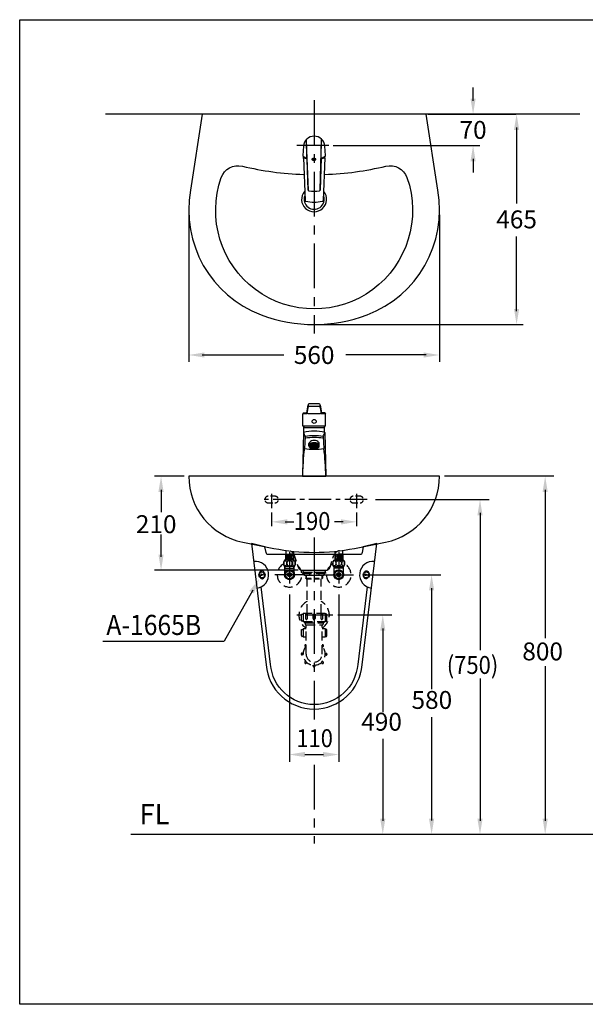
# Model space of a CAD drawing. Extents: x 0 to 250, y 0 to 220.
# Drawn here: x 0 to 126, y 0 to 220 of the extents above; entities that cross this region are included whole.
import ezdxf

# ---------------------------------------------------------------- set-up
doc = ezdxf.new("R2010")
doc.units = 0
doc.header["$LTSCALE"] = 8
doc.header["$MEASUREMENT"] = 0
for name, pattern in [('CENTER', [2, 1.25, -0.25, 0.25, -0.25]), ('CENTER2', [1.125, 0.75, -0.125, 0.125, -0.125]), ('DASHED2', [0.375, 0.25, -0.125]), ('HIDDEN', [0.375, 0.25, -0.125])]:
    doc.linetypes.add(name, pattern=pattern)
doc.layers.get('0').update_dxf_attribs({"linetype": 'CONTINUOUS', "lineweight": 30})
for name, color, linetype in [('1', 7, 'CENTER'), ('5', 7, 'CONTINUOUS'), ('DIM', 7, 'CONTINUOUS')]:
    doc.layers.add(name, color=color, linetype=linetype)
doc.layers.add('CON', color=7, linetype='CONTINUOUS', lineweight=30)
doc.styles.add('LSP', font='SIMPLEX', dxfattribs={"bigfont": 'LSP'})

# ---------------------------------------------------------------- blocks, each defined once
blk = doc.blocks.new('1191A-1')
at = {"layer": '5'}
h = blk.add_hatch(dxfattribs=at)
h.set_pattern_fill('AR-HBONE', color=256, scale=0.04, style=0)
h.set_pattern_definition([(45, (-36.87083, -13.40443), (2e-17, 0.22627417), [0.48, -0.16]), (135, (-36.7577, -13.29129), (2e-17, 0.22627417), [0.48, -0.16])])
edge = h.paths.add_edge_path()
edge.add_spline(control_points=[(0, 6.39), (0.07, 6.39), (0.14, 6.39), (0.3, 6.42), (0.39, 6.44), (0.53, 6.5), (0.59, 6.53), (0.68, 6.6), (0.71, 6.63), (0.74, 6.68), (0.74, 6.69), (0.75, 6.71), (0.75, 6.72), (0.75, 6.74), (0.75, 6.74), (0.74, 6.77), (0.74, 6.78), (0.71, 6.82), (0.67, 6.86), (0.57, 6.93), (0.51, 6.96), (0.35, 7.02), (0.26, 7.04), (0.11, 7.06), (0.06, 7.06), (0, 7.06)], knot_values=[1.570852, 1.570852, 1.570852, 1.570852, 1.819685, 1.819685, 2.139432, 2.139432, 2.459179, 2.459179, 2.778926, 2.778926, 2.988366, 2.988366, 3.164289, 3.164289, 3.340212, 3.340212, 3.516136, 3.516136, 3.850088, 3.850088, 4.18404, 4.18404, 4.517992, 4.517992, 4.7124, 4.7124, 4.7124, 4.7124], degree=3, periodic=0)
edge.add_line((0, 7.06), (0, 6.39))
edge = h.paths.add_edge_path()
edge.add_spline(control_points=[(0, 7.06), (-0.04, 7.06), (-0.08, 7.06), (-0.23, 7.05), (-0.33, 7.02), (-0.5, 6.97), (-0.56, 6.94), (-0.65, 6.87), (-0.68, 6.85), (-0.73, 6.79), (-0.74, 6.77), (-0.75, 6.74), (-0.75, 6.74), (-0.75, 6.72), (-0.75, 6.72), (-0.75, 6.71), (-0.74, 6.69), (-0.74, 6.67), (-0.72, 6.64), (-0.71, 6.63), (-0.65, 6.58), (-0.61, 6.54), (-0.48, 6.48), (-0.41, 6.45), (-0.24, 6.41), (-0.15, 6.39), (-0.04, 6.39), (-0.02, 6.39), (0, 6.39)], knot_values=[4.7124, 4.7124, 4.7124, 4.7124, 4.851944, 4.851944, 5.233842, 5.233842, 5.548884, 5.548884, 5.813656, 5.813656, 6.078429, 6.078429, 6.283185, 6.283185, 6.283185, 6.463418, 6.463418, 6.64365, 6.64365, 6.823883, 6.823883, 7.14363, 7.14363, 7.463377, 7.463377, 7.783123, 7.783123, 7.854038, 7.854038, 7.854038, 7.854038], degree=3, periodic=0)
edge.add_line((0, 6.39), (0, 7.06))
for p, q in [((-1.35, 15.82), (-1.35, 15.99)), ((1.15, 16.19), (-1.15, 16.19)), ((1.15, 15.62), (-1.15, 15.62)), ((1.35, 15.82), (1.35, 15.99)), ((-2.4, 14.19), (-2.55, 13.99)), ((-2.55, 11.19), (-2.55, 13.99)), ((-1.6, 13.99), (-2.55, 13.99)), ((-2.4, 14.19), (-1.7, 14.19)), ((-1.7, 14.19), (-1.6, 13.99)), ((1.7, 14.19), (1.6, 13.99)), ((2.55, 13.99), (1.6, 13.99)), ((2.4, 14.19), (1.7, 14.19)), ((2.4, 14.19), (2.55, 13.99)), ((2.55, 11.19), (2.55, 13.99)), ((2.55, 11.19), (-2.55, 11.19)), ((-2.4, 9.82), (-2.6, 0)), ((-2.32, 9.83), (-2.29, 10.79)), ((-2, 8.89), (-2.18, 6.24)), ((2, 8.89), (2.2, 6.24)), ((2.32, 9.83), (2.29, 10.79)), ((2.4, 9.82), (2.6, 0)), ((-1.15, 6.8), (-1.15, 7.29)), ((1.15, 6.8), (1.15, 7.29)), ((-2.6, 0), (2.6, 0))]:
    blk.add_line(p, q)
for points in [[(-2.3, 10.79, -0.037994), (-2.23, 11.19, -0.037994)], [(2.23, 11.19, -0.038237), (2.29, 10.79), (-2.29, 10.79)]]:
    blk.add_lwpolyline(points, format="xyb")
blk.add_circle((0, 12.25), 0.454)
for centre, radius, start, end in [((8.58, 13.14), 10.33, 163.9281, 174.1647), ((14.27, 11.96), 16, 166.5678, 172.7168), ((-1.15, 15.99), 0.2, 90, 180), ((-1.15, 15.82), 0.2, 180, 270), ((1.15, 15.99), 0.2, 0, 90), ((1.15, 15.82), 0.2, 270, 0), ((-14.27, 11.96), 16, 7.2832, 13.4322), ((-8.58, 13.14), 10.33, 5.8353, 16.0719), ((0, -1.94), 12, 78.463, 101.537), ((0, -2.95), 12, 80.4059, 99.5941), ((47.4, -0.25), 50, 172.5396, 179.7078), ((0.01, 18.04), 12, 259.4909, 280.5091), ((-47.4, -0.25), 50, 0.2922, 7.4604)]:
    blk.add_arc(centre, radius, start, end)
for centre, start_param, end_param in [((0, 6.8), 5.377647, 10.330316), ((0, 7.29), 0, 3.141593)]:
    blk.add_ellipse(centre, major_axis=(1.15, 0), ratio=0.606564, start_param=start_param, end_param=end_param)
blk.add_ellipse((0, 6.72), major_axis=(-1.05, 0), ratio=0.606564)
blk.add_open_spline([(-0.85, 6.72), (-0.85, 6.7), (-0.85, 6.67), (-0.82, 6.62), (-0.81, 6.59), (-0.74, 6.52), (-0.69, 6.48), (-0.57, 6.4), (-0.49, 6.37), (-0.32, 6.32), (-0.23, 6.3), (-0.04, 6.29), (0.06, 6.29), (0.28, 6.31), (0.39, 6.34), (0.59, 6.41), (0.67, 6.46), (0.77, 6.55), (0.8, 6.59), (0.84, 6.66), (0.85, 6.69), (0.85, 6.75), (0.85, 6.77), (0.83, 6.82), (0.81, 6.85), (0.77, 6.91), (0.74, 6.94), (0.64, 7.01), (0.55, 7.05), (0.36, 7.12), (0.25, 7.14), (0.03, 7.17), (-0.09, 7.16), (-0.31, 7.13), (-0.42, 7.11), (-0.6, 7.03), (-0.67, 6.99), (-0.77, 6.9), (-0.8, 6.87), (-0.84, 6.8), (-0.84, 6.78), (-0.85, 6.74), (-0.85, 6.73), (-0.85, 6.72)], degree=3, knots=[0, 0, 0, 0, 0.241544, 0.241544, 0.483087, 0.483087, 0.797705, 0.797705, 1.112322, 1.112322, 1.42694, 1.42694, 1.741557, 1.741557, 2.134023, 2.134023, 2.526488, 2.526488, 2.832475, 2.832475, 3.138462, 3.138462, 3.365579, 3.365579, 3.592696, 3.592696, 3.819813, 3.819813, 4.190366, 4.190366, 4.560918, 4.560918, 4.931471, 4.931471, 5.302024, 5.302024, 5.672576, 5.672576, 5.951101, 5.951101, 6.196608, 6.196608, 6.283185, 6.283185, 6.283185, 6.283185])
blk.add_line((1.42, 13.99), (-1.41, 13.99), dxfattribs=at)
for centre, radius, start, end in [((1.45, 10.92), 4, 195.9286, 210.5028), ((-1.45, 10.92), 4, 329.4972, 344.0714), ((0.03, -3.34), 12, 80.4059, 99.5941)]:
    blk.add_arc(centre, radius, start, end, dxfattribs=at)
blk = doc.blocks.new('TENCO')
at = {"layer": '5'}
for points in [[(-4.5, 1.2, 0.55102), (-4.5, -0.8, 0.289474), (3.6, -0.8, 0.55102), (3.6, 1.2, 0.289474)], [(-4.5, 1.1, 0.55102), (-4.5, -0.7, 0.289474), (3.5, -0.7, 0.55102), (3.5, 1.1, 0.289474)], [(-3.1, 0.4, 0.25), (2.1, 0.4, 0.6), (2.1, 1.4, 0.25), (-3.1, 1.4, 0.6)], [(-3.3, 0, 0.013867), (-3, -0.2), (-3.4, -1.1, 0.00814), (-3.1, -1.2), (-2.8, -0.3, 0.013867), (-2.4, -0.4), (-2.3, -0.1, -0.037105), (-3.2, 0.2)], [(-3.1, 0.5, 0.25), (2.1, 0.5, 0.6), (2.1, 1.3, 0.25), (-3.1, 1.3, 0.6)], [(1.6, -0.9, 0.432423), (2.2, -1.2, 0.006204), (2.3, -1.1, 0.432423), (2.6, -0.5), (2.4, -0.2, 0.395307), (1.9, 0, -0.004598), (1.7, 0, 0.395307), (1.5, -0.6)], [(-1.2, -0.4, -0.034921), (-2.1, -0.2), (-2.4, -1.4, 0.034921), (-1.4, -1.6), (-1.3, -1.4, -0.0265), (-2.1, -1.2), (-2.1, -1, 0.021841), (-1.4, -1.1), (-1.4, -0.8, -0.021527), (-2, -0.7), (-1.9, -0.5, 0.025555), (-1.3, -0.6)], [(-1.1, -1.6, 0.008141), (-0.9, -1.7), (-0.8, -0.9), (-0.1, -1.7, 0.008139), (0.1, -1.6), (0, -0.4, -0.009722), (-0.2, -0.4), (-0.2, -1.1), (-0.8, -0.4, -0.009722), (-1, -0.4)], [(0.3, -0.8, -0.395307), (0.7, -0.3, 0.002416), (0.7, -0.3, -0.395307), (1.2, -0.6), (1.3, -0.7, -0.009023), (1, -0.7), (1, -0.7, 0.396012), (0.8, -0.5, -0.003636), (0.7, -0.6, 0.396012), (0.5, -0.7), (0.6, -1.1, 0.431646), (0.8, -1.3, 0.005333), (0.9, -1.3, 0.431646), (1.1, -1), (1.1, -1, 0.008708), (1.3, -0.9), (1.3, -1, -0.432423), (1, -1.5, -0.004023), (0.9, -1.5, -0.432423), (0.3, -1.2)], [(2, -0.2, -0.005818), (1.8, -0.2, 0.396012), (1.7, -0.5), (1.8, -0.8, 0.431646), (2.1, -1, 0.007514), (2.3, -0.9, 0.431646), (2.4, -0.6), (2.2, -0.3, 0.396012)]]:
    blk.add_lwpolyline(points, format="xyb", close=True, dxfattribs=at)
blk.add_lwpolyline([(-2.7, 0.5), (-1.1, 1.2), (0, 0), (1.8, 1.3), (0.1, 0.6), (-1, 1.8)], close=True, dxfattribs=at)
blk = doc.blocks.new('1191A-3')
for p, q in [((-1.35, -9.94), (-1.67, 1.42)), ((-1.6, -2.81), (-1.67, 1.42)), ((1.35, -9.94), (1.67, 1.42)), ((1.6, -2.81), (1.67, 1.42)), ((-2.4, -2.71), (-2.39, -2.41)), ((-2.4, -2.93), (-2.4, -2.44)), ((-2.4, -2.71), (-2.01, -12.27)), ((-1.6, -2.81), (-1.35, -9.94)), ((1.6, -2.81), (1.35, -9.94)), ((2.4, -2.71), (2.01, -12.27))]:
    blk.add_line(p, q)
blk.add_lwpolyline([(1.6, -2.81, 0.053778), (2.46, -2.37, 0.273454), (2.55, -2.19), (2.39, -0.12, 0.927114), (-2.39, -0.12), (-2.55, -2.19, 0.273454), (-2.46, -2.37, 0.053778), (-1.6, -2.81)], format="xyb")
for centre, radius, start, end in [((0, 4.4), 7.51, 251.3535, 257.728), ((0, 4.4), 7.51, 282.272, 288.6465), ((-1.15, -9.93), 0.2, 181.5733, 262.5975), ((0, -1.04), 9.16, 262.5975, 277.4025), ((1.15, -9.93), 0.2, 277.4025, 358.4267), ((-1.81, -12.26), 0.2, 182.3583, 259.485), ((0, -2.53), 10.1, 259.485, 280.515), ((1.81, -12.26), 0.2, 280.515, 357.6417)]:
    blk.add_arc(centre, radius, start, end)
at = {"layer": '5'}
blk.add_line((2.4, -2.71), (2.39, -2.41), dxfattribs=at)
at = {"layer": '5', "xscale": 0.1000000000000227, "yscale": 0.1000000000000227, "zscale": 0.1000000000000227}
blk.add_blockref('TENCO', (0, -3.1), dxfattribs=at)

msp = doc.modelspace()

# ---------------------------------------------------------------- linework, layer by layer
msp.add_line((125.14, 198.88), (19.16, 198.88))
for points in [[(53.96, 154.03, 0.182338), (77.6, 154.03, 0.36233), (93.38, 181.91), (90.78, 198.88), (40.78, 198.88), (38.19, 181.91, 0.36233)], [(93.78, 117.98), (37.78, 117.98, 0.357118), (49.82, 103.27), (56.74, 101.88, 0.099724), (74.83, 101.88), (81.74, 103.27, 0.357118)], [(65.78, 65.98, 0.390279), (76.51, 75.86), (79.78, 102.98), (76.76, 102.18), (76.51, 100.92, -0.379483), (76.01, 100.48), (55.55, 100.48, -0.379483), (55.05, 100.92), (54.8, 102.18), (51.78, 102.98), (55.05, 75.86, 0.390279)], [(54.68, 95.64), (54.58, 96.44, 1), (53.59, 96.32), (53.69, 95.52, 1)], [(76.88, 95.64), (76.98, 96.44, -1), (77.97, 96.32), (77.87, 95.52, -1)]]:
    msp.add_lwpolyline(points, format="xyb", close=True)
for points in [[(68.15, 185.42, 0.050098), (81.82, 187.27, -0.383721), (86.52, 184.71, -1.414214), (45.04, 184.71, -0.383721), (49.74, 187.27, 0.050188), (63.43, 185.42)], [(77.61, 93.29), (75.52, 75.96, -0.39082), (65.78, 66.98, -0.39082), (56.05, 75.96), (53.96, 93.29)]]:
    msp.add_lwpolyline(points, format="xyb")
msp.add_lwpolyline([(24.85, 37.98), (189.08, 37.98), (189.08, 144.43)])
at = {"linetype": 'HIDDEN', "ltscale": 0.7}
msp.add_lwpolyline([(60.11, 101.33, -0.288987), (61.35, 100.32), (62.23, 97.66, 0.322918), (63.18, 96.98), (68.38, 96.98, 0.322918), (69.33, 97.66), (70.21, 100.32, -0.288987), (71.45, 101.33)], format="xyb", dxfattribs=at)
for centre, radius, start, end in [((65.78, 179.88), 2.8, 140.9445, 38.6836), ((65.78, 179.88), 2.25, 159.8026, 18.8198), ((52.63, 95.98), 3, 276.8764, 96.8764), ((78.94, 95.98), 3, 83.1236, 263.1236)]:
    msp.add_arc(centre, radius, start, end)
at = {"layer": '1'}
for p, q in [((65.78, 201.99), (65.78, 149.89)), ((69.05, 191.88), (61.91, 191.88)), ((56.28, 114.03), (56.28, 110.86)), ((75.28, 114.03), (75.28, 110.86)), ((65.78, 104.29), (65.78, 63.61)), ((63.65, 95.98), (57, 95.98)), ((67.91, 95.98), (74.57, 95.98)), ((65.78, 53.54), (65.78, 35.92))]:
    msp.add_line(p, q, dxfattribs=at)
at = {"layer": '1', "ltscale": 0.5}
msp.add_line((77.61, 112.78), (53.95, 112.78), dxfattribs=at)
at = {"layer": '1', "ltscale": 0.7}
for p, q in [((60.28, 101), (60.28, 92.58)), ((71.28, 101), (71.28, 92.58))]:
    msp.add_line(p, q, dxfattribs=at)
at = {"layer": '1', "linetype": 'CENTER2'}
msp.add_line((69.94, 86.98), (61.69, 86.98), dxfattribs=at)
at = {"layer": '5'}
for p, q in [((59.43, 101.42), (59.43, 100.55)), ((61.14, 101.21), (61.14, 100.55)), ((70.43, 101.21), (70.43, 100.55)), ((72.14, 101.42), (72.14, 100.55)), ((59.18, 99.24), (58.98, 98.89)), ((61.38, 99.24), (59.18, 99.24)), ((59.38, 100.49), (59.38, 99.24)), ((59.44, 100.55), (60.28, 100.55)), ((59.51, 100.41), (59.51, 99.34)), ((59.82, 100.2), (59.51, 100.2)), ((59.82, 99.54), (59.51, 99.54)), ((59.82, 100.41), (59.82, 99.34)), ((59.93, 100.41), (59.93, 99.34)), ((60.23, 100.2), (59.93, 100.2)), ((60.23, 99.54), (59.93, 99.54)), ((60.23, 100.41), (60.23, 99.34)), ((61.12, 100.55), (60.28, 100.55)), ((60.34, 100.41), (60.34, 99.34)), ((60.63, 100.2), (60.34, 100.2)), ((60.63, 99.54), (60.34, 99.54)), ((60.63, 100.41), (60.63, 99.34)), ((60.74, 100.41), (60.74, 99.34)), ((61.06, 100.2), (60.74, 100.2)), ((61.06, 99.54), (60.74, 99.54)), ((61.06, 100.41), (61.06, 99.34)), ((61.18, 100.49), (61.18, 99.24)), ((61.38, 99.24), (61.58, 98.89)), ((70.18, 99.24), (69.98, 98.89)), ((70.18, 99.24), (72.38, 99.24)), ((70.38, 100.49), (70.38, 99.24)), ((70.44, 100.55), (71.28, 100.55)), ((70.51, 100.41), (70.51, 99.34)), ((70.51, 100.2), (70.82, 100.2)), ((70.51, 99.54), (70.82, 99.54)), ((70.82, 100.41), (70.82, 99.34)), ((70.93, 100.41), (70.93, 99.34)), ((70.93, 100.2), (71.23, 100.2)), ((70.93, 99.54), (71.23, 99.54)), ((71.23, 100.41), (71.23, 99.34)), ((72.12, 100.55), (71.28, 100.55)), ((71.34, 100.41), (71.34, 99.34)), ((71.34, 100.2), (71.63, 100.2)), ((71.34, 99.54), (71.63, 99.54)), ((71.63, 100.41), (71.63, 99.34)), ((71.74, 100.41), (71.74, 99.34)), ((71.74, 100.2), (72.06, 100.2)), ((71.74, 99.54), (72.06, 99.54)), ((72.06, 100.41), (72.06, 99.34)), ((72.18, 100.49), (72.18, 99.24)), ((72.38, 99.24), (72.58, 98.89)), ((58.98, 98.89), (58.98, 98.18)), ((59.18, 97.84), (58.98, 98.18)), ((61.38, 97.84), (59.18, 97.84)), ((59.24, 96.32), (59.24, 97.84)), ((59.24, 97.48), (61.33, 97.48)), ((59.34, 97.48), (59.34, 97.84)), ((61.23, 97.48), (61.23, 97.84)), ((61.33, 96.32), (61.33, 97.84)), ((61.38, 97.84), (61.58, 98.18)), ((61.58, 98.89), (61.58, 98.18)), ((69.98, 98.89), (69.98, 98.18)), ((70.18, 97.84), (69.98, 98.18)), ((70.18, 97.84), (72.38, 97.84)), ((70.24, 96.32), (70.24, 97.84)), ((72.33, 97.48), (70.24, 97.48)), ((70.34, 97.48), (70.34, 97.84)), ((72.23, 97.48), (72.23, 97.84)), ((72.33, 96.32), (72.33, 97.84)), ((72.38, 97.84), (72.58, 98.18)), ((72.58, 98.89), (72.58, 98.18)), ((60.08, 96.38), (60.08, 95.58)), ((60.48, 96.38), (60.48, 95.58)), ((64, 95.09), (63.9, 95.19)), ((67.56, 95.09), (67.66, 95.19)), ((71.08, 96.38), (71.08, 95.58)), ((71.48, 96.38), (71.48, 95.58))]:
    msp.add_line(p, q, dxfattribs=at)
at = {"layer": '5', "linetype": 'Continuous'}
for p, q in [((53.88, 95.78), (54.38, 96.1)), ((54.27, 95.72), (53.99, 96.15)), ((63.9, 95.78), (63.9, 95.19)), ((64.03, 95.78), (64.03, 95.09)), ((64.73, 96.28), (64.73, 95.78)), ((66.83, 96.28), (66.83, 95.78)), ((66.83, 96.28), (66.83, 95.78)), ((67.53, 95.78), (67.53, 95.09)), ((67.66, 95.78), (67.66, 95.19)), ((77.69, 95.78), (77.18, 96.1)), ((77.3, 95.72), (77.58, 96.15))]:
    msp.add_line(p, q, dxfattribs=at)
at = {"layer": '5', "linetype": 'DASHED2', "ltscale": 0.6}
for p, q in [((63.9, 95.19), (67.66, 95.19)), ((64, 95.09), (67.56, 95.09))]:
    msp.add_line(p, q, dxfattribs=at)
at = {"layer": '5', "linetype": 'HIDDEN'}
for p, q in [((64.23, 87.37), (64.23, 95.09)), ((67.33, 87.37), (67.33, 95.09)), ((63.33, 87.37), (68.23, 87.37)), ((63.33, 87.37), (63.33, 85.62)), ((68.23, 87.37), (68.23, 85.62)), ((63.33, 83.94), (63.33, 82.19)), ((63.33, 83.94), (63.98, 83.94)), ((63.43, 85.52), (68.13, 85.52)), ((63.63, 85.52), (63.63, 85.27)), ((63.63, 85.27), (67.93, 85.27)), ((63.78, 85.52), (63.78, 84.97)), ((63.98, 78.27), (63.98, 84.77)), ((63.98, 84.77), (67.58, 84.77)), ((67.58, 78.27), (67.58, 84.77)), ((67.58, 83.94), (68.23, 83.94)), ((67.78, 85.52), (67.78, 84.97)), ((67.93, 85.52), (67.93, 85.27)), ((68.23, 83.94), (68.23, 82.19)), ((63.43, 82.09), (63.98, 82.09)), ((67.58, 82.09), (68.13, 82.09))]:
    msp.add_line(p, q, dxfattribs=at)
at = {"layer": '5', "linetype": 'DASHED2', "ltscale": 0.5}
for points in [[(55.53, 113.53, 1), (55.53, 112.03), (57.03, 112.03, 1), (57.03, 113.53)], [(76.03, 113.53), (74.53, 113.53, 1), (74.53, 112.03), (76.03, 112.03, 1)]]:
    msp.add_lwpolyline(points, format="xyb", close=True, dxfattribs=at)
at = {"layer": '5'}
for points in [[(59.31, 99.14, -0.164677), (59.42, 99.1, -0.105774), (59.54, 98.96, -0.069037), (59.61, 98.78, -0.055233), (59.63, 98.54, -0.055233), (59.6, 98.3, -0.069037), (59.53, 98.11, -0.105774), (59.42, 97.98, -0.164677), (59.3, 97.94, -0.164677), (59.19, 97.98, -0.105774), (59.07, 98.11, -0.069037), (59.01, 98.3, -0.055233), (58.98, 98.54, -0.055233), (59.01, 98.78, -0.069037), (59.08, 98.96, -0.105774), (59.2, 99.1, -0.164677)], [(60.28, 99.14, 0.097575), (60.05, 99.09, 0.098107), (59.85, 98.96, 0.098869), (59.72, 98.77, 0.099415), (59.67, 98.54, 0.099415), (59.72, 98.31, 0.098869), (59.85, 98.11, 0.098107), (60.05, 97.98, 0.097575), (60.28, 97.94, 0.097575), (60.51, 97.98, 0.098107), (60.71, 98.11, 0.098869), (60.84, 98.31, 0.099415), (60.89, 98.54, 0.099415), (60.84, 98.77, 0.098869), (60.71, 98.96, 0.098107), (60.51, 99.09, 0.097575)], [(61.25, 99.14, 0.164677), (61.14, 99.1, 0.105774), (61.02, 98.96, 0.069037), (60.96, 98.78, 0.055233), (60.93, 98.54, 0.055233), (60.96, 98.3, 0.069037), (61.03, 98.11, 0.105774), (61.15, 97.98, 0.164677), (61.26, 97.94, 0.164677), (61.37, 97.98, 0.105774), (61.49, 98.11, 0.069037), (61.56, 98.3, 0.055233), (61.58, 98.54, 0.055233), (61.55, 98.78, 0.069037), (61.48, 98.96, 0.105774), (61.37, 99.1, 0.164677)], [(70.31, 99.14, -0.164677), (70.42, 99.1, -0.105774), (70.54, 98.96, -0.069037), (70.61, 98.78, -0.055233), (70.63, 98.54, -0.055233), (70.6, 98.3, -0.069037), (70.53, 98.11, -0.105774), (70.42, 97.98, -0.164677), (70.3, 97.94, -0.164677), (70.19, 97.98, -0.105774), (70.07, 98.11, -0.069037), (70.01, 98.3, -0.055233), (69.98, 98.54, -0.055233), (70.01, 98.78, -0.069037), (70.08, 98.96, -0.105774), (70.2, 99.1, -0.164677)], [(71.28, 99.14, -0.097575), (71.51, 99.09, -0.098107), (71.71, 98.96, -0.098869), (71.84, 98.77, -0.099415), (71.89, 98.54, -0.099415), (71.84, 98.31, -0.098869), (71.71, 98.11, -0.098107), (71.51, 97.98, -0.097575), (71.28, 97.94, -0.097575), (71.05, 97.98, -0.098107), (70.85, 98.11, -0.098869), (70.72, 98.31, -0.099415), (70.67, 98.54, -0.099415), (70.72, 98.77, -0.098869), (70.85, 98.96, -0.098107), (71.05, 99.09, -0.097575)], [(72.25, 99.14, 0.164677), (72.14, 99.1, 0.105774), (72.02, 98.96, 0.069037), (71.96, 98.78, 0.055233), (71.93, 98.54, 0.055233), (71.96, 98.3, 0.069037), (72.03, 98.11, 0.105774), (72.15, 97.98, 0.164677), (72.26, 97.94, 0.164677), (72.37, 97.98, 0.105774), (72.49, 98.11, 0.069037), (72.56, 98.3, 0.055233), (72.58, 98.54, 0.055233), (72.55, 98.78, 0.069037), (72.48, 98.96, 0.105774), (72.37, 99.1, 0.164677)]]:
    msp.add_lwpolyline(points, format="xyb", close=True, dxfattribs=at)
at = {"layer": '5', "linetype": 'HIDDEN'}
for points in [[(63.33, 96.73), (63.33, 96.98), (68.23, 96.98), (68.23, 96.73, -0.414214), (67.98, 96.48), (63.58, 96.48, -0.414214)], [(63.93, 86.11), (63.93, 87.17), (64.21, 87.17), (64.21, 86.13, -1.06601)], [(65.58, 86.17), (65.58, 87.17), (65.98, 87.17), (65.98, 86.17, -1)], [(67.35, 86.1), (67.35, 87.17), (67.63, 87.17), (67.63, 86.11, -0.938078)]]:
    msp.add_lwpolyline(points, format="xyb", close=True, dxfattribs=at)
msp.add_lwpolyline([(63.18, 96.28), (68.38, 96.28), (68.38, 96.48), (63.18, 96.48)], close=True, dxfattribs=at)
at = {"layer": '5', "linetype": 'Continuous'}
msp.add_lwpolyline([(67.93, 96.28), (67.93, 95.78), (63.63, 95.78), (63.63, 96.28)], dxfattribs=at)
at = {"layer": '5', "linetype": 'HIDDEN'}
for points in [[(63.33, 85.62), (63.13, 85.62, -0.414214), (62.93, 85.82), (62.93, 87.17), (63.33, 87.17)], [(68.23, 85.62), (68.43, 85.62, 0.414214), (68.63, 85.82), (68.63, 87.17), (68.23, 87.17)], [(63.33, 82.19), (63.13, 82.19, -0.414214), (62.93, 82.39), (62.93, 83.74), (63.33, 83.74)], [(68.23, 82.19), (68.43, 82.19, 0.414214), (68.63, 82.39), (68.63, 83.74), (68.23, 83.74)], [(63.91, 79.87), (63.76, 80.02, -0.817081), (63.98, 80.34, -0.817081)], [(67.58, 80.29, -0.904117), (67.83, 79.98), (67.68, 79.83)], [(63.31, 78.07), (63.1, 78.07, -1), (63.1, 78.47), (63.32, 78.47)], [(68.25, 78.42), (68.46, 78.42, -1), (68.46, 78.02), (68.25, 78.02)], [(64.16, 76.38), (64.01, 76.23, -1), (63.73, 76.51), (63.88, 76.66)], [(65.96, 75.78), (65.96, 75.57, -1), (65.56, 75.57), (65.56, 75.78)], [(67.65, 76.63), (67.8, 76.48, -1), (67.51, 76.2), (67.36, 76.35)]]:
    msp.add_lwpolyline(points, format="xyb", dxfattribs=at)
at = {"layer": '5'}
for centre, radius in [((60.28, 95.98), 1.1), ((60.28, 95.98), 0.899), ((71.28, 95.98), 1.1), ((71.28, 95.98), 0.899), ((60.28, 95.98), 0.448), ((71.28, 95.98), 0.448)]:
    msp.add_circle(centre, radius, dxfattribs=at)
at = {"layer": '5', "linetype": 'Continuous'}
for centre in [(54.13, 95.94), (77.44, 95.94)]:
    msp.add_circle(centre, 0.682, dxfattribs=at)
at = {"layer": '5'}
for centre, start, end in [((59.44, 100.49), 90, 180), ((61.12, 100.49), 360, 90), ((70.44, 100.49), 90, 180), ((72.12, 100.49), 0, 90)]:
    msp.add_arc(centre, 0.0658, start, end, dxfattribs=at)
at = {"layer": '5', "linetype": 'HIDDEN'}
for centre, radius, start, end in [((60.28, 95.98), 2.75, 117.622, 62.378), ((71.28, 95.98), 2.75, 117.622, 62.378), ((65.78, 86.98), 3.4, 117.1217, 238.0343), ((65.78, 86.98), 3.4, 301.9657, 62.8783), ((63.43, 85.62), 0.1, 180, 270), ((63.98, 84.97), 0.2, 180, 270), ((67.58, 84.97), 0.2, 270, 0), ((68.13, 85.62), 0.1, 270, 0), ((63.43, 82.19), 0.1, 180, 270), ((68.13, 82.19), 0.1, 270, 0), ((65.78, 78.25), 2.48, 136.6582, 43.3418), ((65.78, 78.27), 1.8, 180, 0)]:
    msp.add_arc(centre, radius, start, end, dxfattribs=at)
at = {"layer": 'CON'}
msp.add_lwpolyline([(0, 0), (0, 220), (250, 220), (250, 0)], close=True, dxfattribs=at)
at = {"layer": 'DIM'}
for p, q in [((101.29, 201.88), (101.29, 204.88)), ((91.28, 198.88), (110.84, 198.88)), ((111.01, 195.88), (111.01, 178.95)), ((70.05, 191.88), (102.79, 191.88)), ((101.29, 188.88), (101.29, 185.88)), ((37.78, 176.42), (37.78, 143.58)), ((93.78, 176.42), (93.78, 143.58)), ((111.01, 154.88), (111.01, 171.57)), ((66.78, 151.88), (112.51, 151.88)), ((40.78, 145.08), (59, 145.08)), ((90.78, 145.08), (72.86, 145.08)), ((36.78, 117.98), (30.08, 117.98)), ((119.32, 117.98), (94.92, 117.98)), ((31.58, 114.98), (31.58, 109.98)), ((117.4, 114.98), (117.4, 81.78)), ((79.51, 112.78), (104.85, 112.78)), ((56.28, 109.86), (56.28, 106.8)), ((75.28, 109.86), (75.28, 106.8)), ((102.84, 109.78), (102.84, 79.12)), ((59.28, 107.8), (61.21, 107.8)), ((72.28, 107.8), (70.35, 107.8)), ((31.58, 99.98), (31.58, 104.98)), ((62.18, 96.98), (30.08, 96.98)), ((76.75, 95.98), (94.1, 95.98)), ((52.07, 92.5), (45.66, 81.12)), ((92.02, 92.98), (92.02, 70.45)), ((60.28, 91.58), (60.28, 54.21)), ((71.28, 91.58), (71.28, 54.21)), ((83.11, 86.98), (71.08, 86.98)), ((81.12, 83.98), (81.12, 65.28)), ((18.6, 81.12), (45.66, 81.12)), ((117.4, 75.53), (117.4, 40.98)), ((102.84, 72.81), (102.84, 40.98)), ((92.02, 64.13), (92.02, 41.04)), ((81.12, 59.29), (81.12, 40.98)), ((63.74, 55.81), (67.89, 55.81))]:
    msp.add_line(p, q, dxfattribs=at)
for points in [[(100.71, 202.38), (101.87, 202.38), (101.29, 198.88)], [(110.43, 195.38), (111.59, 195.38), (111.01, 198.88)], [(100.71, 188.38), (101.87, 188.38), (101.29, 191.88)], [(110.43, 155.38), (111.59, 155.38), (111.01, 151.88)], [(41.28, 145.66), (41.28, 144.5), (37.78, 145.08)], [(90.28, 145.66), (90.28, 144.5), (93.78, 145.08)], [(30.99, 114.48), (32.16, 114.48), (31.58, 117.98)], [(116.82, 114.48), (117.98, 114.48), (117.4, 117.98)], [(102.26, 109.28), (103.42, 109.28), (102.84, 112.78)], [(59.78, 108.38), (59.78, 107.21), (56.28, 107.8)], [(71.78, 108.38), (71.78, 107.21), (75.28, 107.8)], [(30.99, 100.48), (32.16, 100.48), (31.58, 96.98)], [(52.33, 91.78), (51.31, 92.35), (53.54, 95.11)], [(91.44, 92.48), (92.61, 92.48), (92.02, 95.98)], [(80.53, 83.48), (81.7, 83.48), (81.12, 86.98)], [(63.72, 55.23), (63.72, 56.39), (60.22, 55.81)], [(67.78, 55.23), (67.78, 56.39), (71.28, 55.81)], [(80.53, 41.48), (81.7, 41.48), (81.12, 37.98)], [(91.44, 41.48), (92.61, 41.48), (92.02, 37.98)], [(102.26, 41.48), (103.42, 41.48), (102.84, 37.98)], [(116.82, 41.48), (117.98, 41.48), (117.4, 37.98)]]:
    msp.add_solid(points, dxfattribs=at)

# ---------------------------------------------------------------- block references
for name, p in [('1191A-3', (65.78, 191.88)), ('1191A-1', (65.78, 117.98))]:
    msp.add_blockref(name, p)

# ---------------------------------------------------------------- texts
at = {"style": 'LSP', "width": 0.9}
msp.add_text('A-1665B', height=4.5, dxfattribs=at).set_placement((19.36, 82.52))
at = {"style": 'LSP'}
msp.add_text('FL', height=4.5, dxfattribs=at).set_placement((26.76, 40.22))
at = {"layer": 'DIM', "style": 'LSP', "width": 0.9}
for s, p in [('190', (61.25, 105.98)), ('(750)', (95.42, 73.82)), ('110', (61.8, 57.46))]:
    msp.add_text(s, height=4, dxfattribs=at).set_placement(p)
at = {"layer": 'DIM', "style": 'LSP'}
msp.add_text('800', height=4, dxfattribs=at).set_placement((112.29, 76.85))
at = {"layer": 'DIM', "char_height": 4, "attachment_point": 5, "style": 'LSP'}
for s, insert in [('\\A1;70', (101.29, 195.38)), ('\\A1;465', (111.01, 175.38)), ('\\A1;560', (65.78, 145.08)), ('\\A1;210', (30.49, 107.28)), ('580', (92.08, 67.49)), ('490', (80.85, 62.62))]:
    msp.add_mtext(s, dxfattribs=dict(at, insert=insert))

doc.saveas('drawing.dxf')
